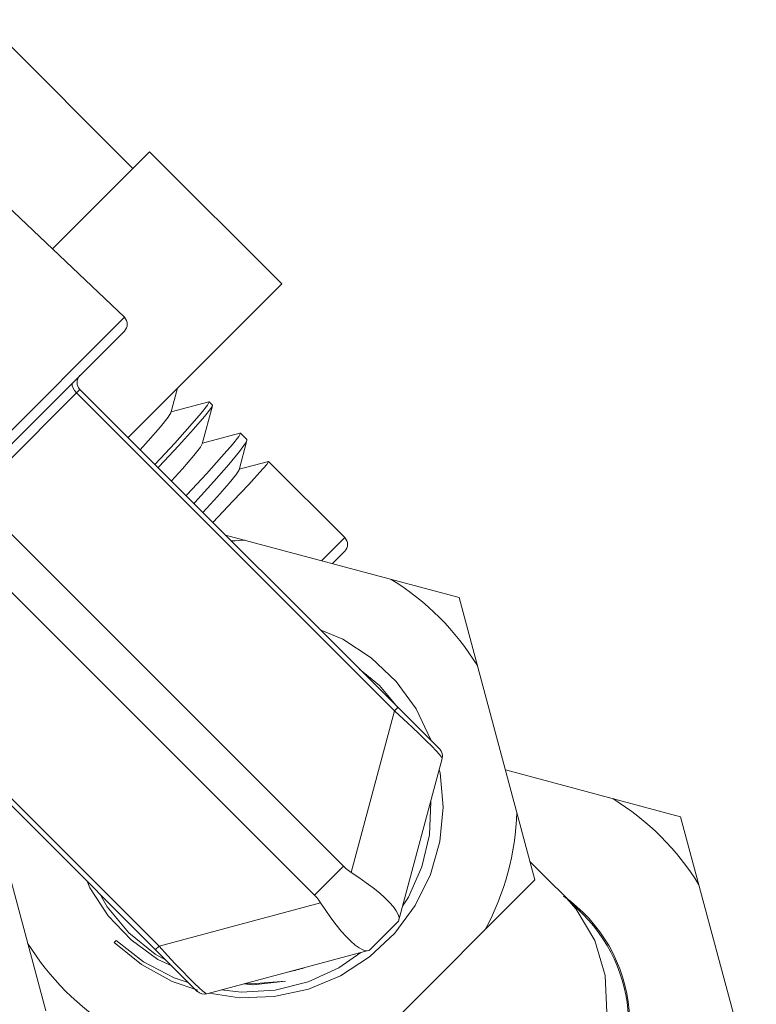
# Model space of a CAD drawing. Extents: x 7.5 to 28.2, y -9.3 to 11.2.
# Drawn here: x 23.5 to 24.7, y 4 to 5.5 of the extents above; entities that cross this region are included whole.
import ezdxf

# ---------------------------------------------------------------- set-up
doc = ezdxf.new("R2010")
doc.units = 0
doc.header["$LTSCALE"] = 1.87
doc.header["$MEASUREMENT"] = 0
doc.layers.get('0').update_dxf_attribs({"linetype": 'CONTINUOUS'})

msp = doc.modelspace()

# ---------------------------------------------------------------- linework, layer by layer
at = {"lineweight": 20}
for p, q in [((23.7073, 5.3127), (23.4808, 5.5392)), ((23.5847, 5.1902), (23.7324, 5.3379)), ((23.9338, 5.1366), (23.7324, 5.3379)), ((23.6943, 5.0858), (23.5056, 5.2655)), ((23.6998, 4.9026), (23.9338, 5.1366)), ((23.6943, 5.0858), (23.1491, 4.5406)), ((23.6943, 5.0649), (23.17, 4.5406)), ((23.6148, 4.9843), (23.6159, 4.9865)), ((23.6148, 4.9814), (23.6148, 4.9843)), ((23.616, 4.9779), (23.6148, 4.9814)), ((23.2573, 4.6069), (23.6264, 4.976)), ((23.6181, 4.9742), (23.616, 4.9779)), ((23.6211, 4.9707), (23.6181, 4.9742)), ((24.1056, 4.4863), (23.6211, 4.9707)), ((24.1744, 4.428), (23.6264, 4.976)), ((23.7652, 4.9405), (23.7752, 4.978)), ((23.8226, 4.9569), (23.7655, 4.9416)), ((23.8208, 4.9519), (23.811, 4.9396)), ((23.8128, 4.8929), (23.8284, 4.9511)), ((23.8233, 4.9569), (23.8208, 4.9519)), ((23.8226, 4.9569), (23.8233, 4.9569)), ((23.8284, 4.9518), (23.8233, 4.9569)), ((23.826, 4.9469), (23.8284, 4.9511)), ((23.8284, 4.9511), (23.8284, 4.9518)), ((23.7652, 4.9405), (23.7608, 4.9335)), ((23.811, 4.9396), (23.794, 4.9201)), ((23.8163, 4.9348), (23.826, 4.9469)), ((23.7608, 4.9335), (23.749, 4.919)), ((23.794, 4.9201), (23.7708, 4.8943)), ((23.7997, 4.9156), (23.8163, 4.9348)), ((23.749, 4.919), (23.7304, 4.8977)), ((23.7766, 4.89), (23.7997, 4.9156)), ((23.8702, 4.9093), (23.8131, 4.894)), ((23.8709, 4.9092), (23.8685, 4.9043)), ((23.8702, 4.9093), (23.8709, 4.9092)), ((23.8807, 4.8994), (23.8709, 4.9092)), ((23.7304, 4.8977), (23.7182, 4.8841)), ((23.7708, 4.8943), (23.7415, 4.8626)), ((23.7474, 4.8584), (23.7766, 4.89)), ((23.8128, 4.8929), (23.81, 4.888)), ((23.8589, 4.8922), (23.8422, 4.873)), ((23.8685, 4.9043), (23.8589, 4.8922)), ((23.8689, 4.8533), (23.8808, 4.8981)), ((23.8694, 4.8813), (23.8787, 4.894)), ((23.8787, 4.894), (23.8808, 4.8981)), ((23.8808, 4.8981), (23.8807, 4.8994)), ((23.7998, 4.8751), (23.7826, 4.8552)), ((23.81, 4.888), (23.7998, 4.8751)), ((23.8531, 4.8617), (23.8694, 4.8813)), ((23.7415, 4.8626), (23.7407, 4.8617)), ((23.8422, 4.873), (23.8191, 4.8475)), ((23.8305, 4.8357), (23.8531, 4.8617)), ((23.9135, 4.8663), (23.8692, 4.8544)), ((23.9109, 4.8618), (23.9007, 4.8499)), ((23.9138, 4.8663), (23.9109, 4.8618)), ((24.0298, 4.7503), (23.9138, 4.8663)), ((23.7458, 4.8566), (23.7474, 4.8584)), ((23.7826, 4.8552), (23.7659, 4.8365)), ((23.8191, 4.8475), (23.79, 4.8158)), ((23.8648, 4.8468), (23.8538, 4.8332)), ((23.8689, 4.8533), (23.8648, 4.8468)), ((23.9007, 4.8499), (23.8836, 4.8312)), ((23.8017, 4.8036), (23.8305, 4.8357)), ((23.8538, 4.8332), (23.8361, 4.8129)), ((23.8836, 4.8312), (23.8601, 4.8061)), ((23.79, 4.8158), (23.7883, 4.814)), ((23.4639, 4.8135), (24.0279, 4.2496)), ((23.8003, 4.802), (23.8017, 4.8036)), ((23.8361, 4.8129), (23.8139, 4.7884)), ((23.8601, 4.8061), (23.8291, 4.7733)), ((23.4198, 4.7694), (23.9837, 4.2054)), ((23.8483, 4.7541), (24.2041, 4.6587)), ((24.0298, 4.7503), (23.9944, 4.7149)), ((24.0298, 4.7293), (24.011, 4.7105)), ((24.3193, 4.2287), (24.2041, 4.6587)), ((23.2573, 4.6069), (23.8053, 4.0589)), ((23.2625, 4.6121), (23.747, 4.1277)), ((23.9925, 4.6098), (24.0268, 4.5954)), ((24.0268, 4.5954), (24.0701, 4.5671)), ((24.0701, 4.5671), (24.1079, 4.5312)), ((24.0827, 4.5249), (24.0525, 4.5499)), ((24.1079, 4.5312), (24.1385, 4.4891)), ((24.1106, 4.4914), (24.0827, 4.5249)), ((24.0396, 4.2401), (24.1056, 4.4863)), ((24.1108, 4.4915), (24.1056, 4.4863)), ((24.1195, 4.4734), (24.1056, 4.4863)), ((24.1385, 4.4891), (24.1611, 4.4421)), ((24.1323, 4.4614), (24.1195, 4.4734)), ((24.1438, 4.4505), (24.1323, 4.4614)), ((24.1538, 4.4408), (24.1438, 4.4505)), ((24.1622, 4.4324), (24.1538, 4.4408)), ((24.1611, 4.4421), (24.1614, 4.441)), ((24.169, 4.4253), (24.1622, 4.4324)), ((24.1741, 4.4197), (24.169, 4.4253)), ((24.1118, 4.1657), (24.1782, 4.4137)), ((24.1773, 4.4157), (24.1741, 4.4197)), ((24.1782, 4.4137), (24.1773, 4.4157)), ((24.1736, 4.3964), (24.1749, 4.3917)), ((24.5413, 4.3248), (24.2744, 4.3963)), ((23.5746, 4.0291), (23.4792, 4.385)), ((24.1749, 4.3917), (24.1794, 4.3397)), ((24.1588, 4.2976), (24.161, 4.3478)), ((24.161, 4.3478), (24.1608, 4.3488)), ((24.1794, 4.3397), (24.1745, 4.2874)), ((24.6565, 3.8948), (24.5413, 4.3248)), ((24.1474, 4.2487), (24.1588, 4.2976)), ((24.1745, 4.2874), (24.1603, 4.237)), ((24.0279, 4.2496), (23.9837, 4.2054)), ((24.0315, 4.2462), (24.0279, 4.2496)), ((24.0354, 4.2431), (24.0315, 4.2462)), ((24.1271, 4.2023), (24.1474, 4.2487)), ((24.3118, 4.257), (24.3926, 4.1762)), ((24.0396, 4.2401), (24.0354, 4.2431)), ((24.0514, 4.2324), (24.0396, 4.2401)), ((24.0625, 4.2245), (24.0514, 4.2324)), ((24.1603, 4.237), (24.1371, 4.1897)), ((23.6418, 4.2165), (23.6376, 4.2266)), ((23.6696, 4.174), (23.6418, 4.2165)), ((24.0046, 3.9139), (24.3193, 4.2287)), ((24.073, 4.2166), (24.0625, 4.2245)), ((24.0825, 4.2088), (24.073, 4.2166)), ((23.6569, 4.2073), (23.6678, 4.1878)), ((23.9871, 4.2018), (23.9837, 4.2054)), ((23.9902, 4.1979), (23.9871, 4.2018)), ((24.0909, 4.2013), (24.0825, 4.2088)), ((24.098, 4.1941), (24.0909, 4.2013)), ((24.1179, 4.1887), (24.1271, 4.2023)), ((24.3821, 4.1843), (24.3637, 4.2051)), ((23.6678, 4.1878), (23.701, 4.1482)), ((23.747, 4.1277), (23.9931, 4.1937)), ((23.9931, 4.1937), (23.9902, 4.1979)), ((24.0009, 4.1819), (23.9931, 4.1937)), ((24.1038, 4.1875), (24.098, 4.1941)), ((24.1082, 4.1814), (24.1038, 4.1875)), ((24.1371, 4.1897), (24.1059, 4.1475)), ((23.7045, 4.1373), (23.6696, 4.174)), ((24.0088, 4.1707), (24.0009, 4.1819)), ((24.0167, 4.1603), (24.0088, 4.1707)), ((24.1111, 4.176), (24.1082, 4.1814)), ((24.1124, 4.1713), (24.1111, 4.176)), ((24.1122, 4.1675), (24.1124, 4.1713)), ((24.4106, 4.1364), (24.3821, 4.1843)), ((24.0244, 4.1508), (24.0167, 4.1603)), ((24.1118, 4.1657), (24.0676, 4.1215)), ((23.701, 4.1482), (23.7411, 4.1157)), ((24.032, 4.1424), (24.0244, 4.1508)), ((24.0391, 4.1352), (24.032, 4.1424)), ((24.1059, 4.1475), (24.0675, 4.1113)), ((23.6789, 4.1335), (23.6817, 4.1363)), ((23.7201, 4.0998), (23.6789, 4.1335)), ((23.6817, 4.1363), (23.7233, 4.1038)), ((23.7454, 4.1077), (23.7045, 4.1373)), ((23.7417, 4.1225), (23.747, 4.1277)), ((23.747, 4.1277), (23.7598, 4.1137)), ((24.0458, 4.1294), (24.0391, 4.1352)), ((24.0519, 4.1251), (24.0458, 4.1294)), ((24.0573, 4.1222), (24.0519, 4.1251)), ((24.4265, 4.0829), (24.4106, 4.1364)), ((23.7411, 4.1157), (23.757, 4.1072)), ((23.7598, 4.1137), (23.7718, 4.1009)), ((23.8196, 4.0551), (24.0676, 4.1215)), ((24.0207, 4.0946), (24.0542, 4.1179)), ((24.0675, 4.1113), (24.0231, 4.0826)), ((24.0619, 4.1209), (24.0573, 4.1222)), ((24.0658, 4.121), (24.0619, 4.1209)), ((23.7668, 4.074), (23.7201, 4.0998)), ((23.7233, 4.1038), (23.77, 4.0793)), ((23.7666, 4.0976), (23.7454, 4.1077)), ((23.7718, 4.1009), (23.7828, 4.0895)), ((23.7828, 4.0895), (23.7925, 4.0795)), ((23.9739, 4.0733), (24.0207, 4.0946)), ((24.0231, 4.0826), (23.9744, 4.0623)), ((24.4291, 4.0266), (24.4265, 4.0829)), ((23.8059, 4.0608), (23.7668, 4.074)), ((23.77, 4.0793), (23.7916, 4.0726)), ((23.7925, 4.0795), (23.8009, 4.0711)), ((23.8009, 4.0711), (23.808, 4.0642)), ((23.8903, 4.0691), (23.8759, 4.0702)), ((23.8899, 4.0691), (23.8759, 4.0702)), ((23.8795, 4.0711), (23.888, 4.0702)), ((23.888, 4.0702), (23.9397, 4.0743)), ((23.9397, 4.0743), (23.8899, 4.0691)), ((23.9397, 4.0743), (23.8903, 4.0691)), ((23.9236, 4.0608), (23.9739, 4.0733)), ((23.808, 4.0642), (23.8136, 4.0591)), ((23.8136, 4.0591), (23.8176, 4.056)), ((23.8176, 4.056), (23.8196, 4.0551)), ((23.8697, 4.0493), (23.8234, 4.0561)), ((23.8422, 4.0611), (23.8719, 4.0576)), ((23.9225, 4.0511), (23.8697, 4.0493)), ((23.8719, 4.0576), (23.9236, 4.0608)), ((23.9744, 4.0623), (23.9225, 4.0511))]:
    msp.add_line(p, q, dxfattribs=at)
for centre, radius, start, end in [((23.6838, 5.0753), 0.0148, 315, 45), ((23.6369, 4.9865), 0.0148, 135, 225), ((23.8893, 4.3439), 0.4025, 91.6811, 94.4658), ((24.0193, 4.7398), 0.0148, 315, 45), ((23.8893, 4.3439), 0.4025, 31.6811, 58.3189), ((24.1639, 4.4175), 0.0148, 344.9996, 44.9991), ((24.2265, 4.01), 0.4025, 31.6811, 58.3189), ((23.8893, 4.3439), 0.4025, 331.6811, 358.3189), ((24.2265, 4.01), 0.2372, 314.6962, 54.9166), ((24.2249, 4.0084), 0.2372, 225, 45), ((23.8895, 4.3437), 0.261, 224.8074, 224.9716), ((23.8895, 4.3437), 0.261, 225, 225.1651), ((23.8893, 4.3439), 0.4025, 211.6811, 238.3189), ((23.8895, 4.3437), 0.261, 282.45, 287.55), ((23.8158, 4.0694), 0.0148, 225, 285)]:
    msp.add_arc(centre, radius, start, end, dxfattribs=at)

doc.saveas('drawing.dxf')
